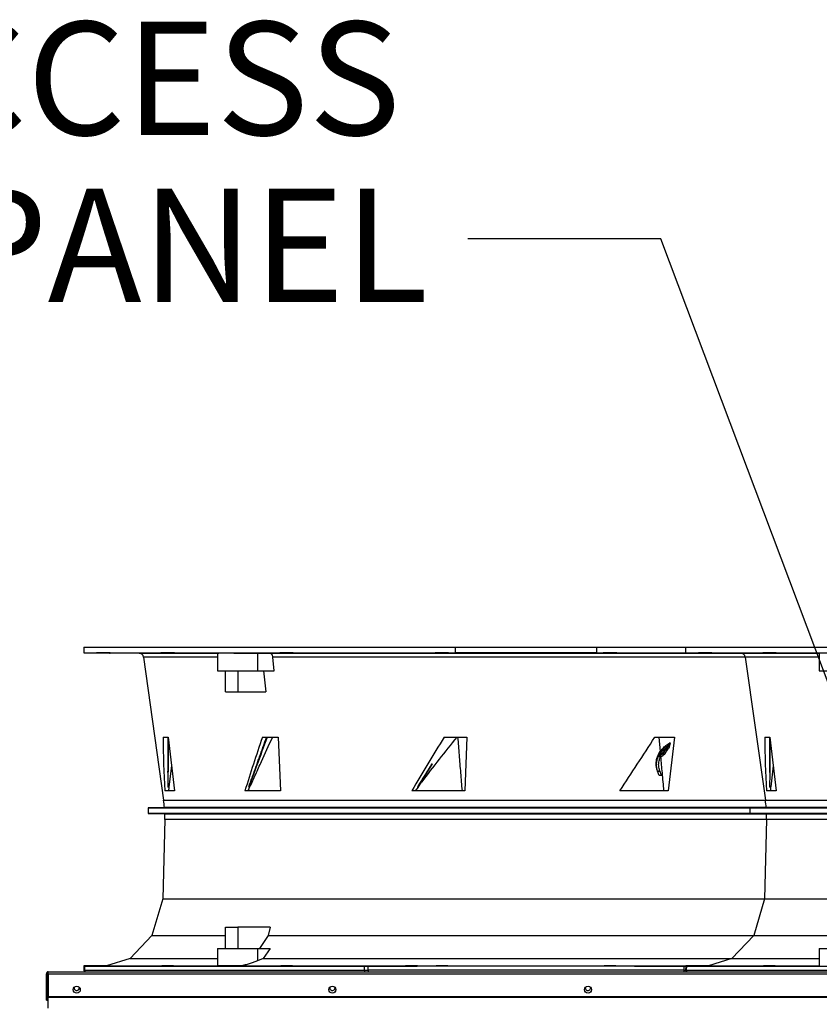
# Model space of a CAD drawing. Units: inches. Extents: x 3 to 540, y 3 to 405.
# Drawn here: x 47 to 75, y 199 to 233 of the extents above; entities that cross this region are included whole.
import ezdxf

# ---------------------------------------------------------------- set-up
doc = ezdxf.new("R2010")
doc.units = ezdxf.units.IN
doc.header["$LTSCALE"] = 48
doc.header["$MEASUREMENT"] = 0
doc.layers.add('FORMAT', color=7, linetype='Continuous')
doc.styles.add('SLDTEXTSTYLE0', font='TXT', dxfattribs={"width": 0.75})
doc.dimstyles.new('SLDDIMSTYLE0', dxfattribs={"dimtxt": 0.18, "dimasz": 3, "dimexe": 0, "dimexo": 0.0625, "dimgap": 0, "dimtad": 0, "dimtih": 1, "dimtoh": 1, "dimdec": 0, "dimrnd": 1e-09, "dimzin": 0, "dimdsep": 46, "dimtxsty": 'Standard', "dimblk1": 'DOT', "dimblk2": 'DOT', "dimsah": 1, "dimcen": 0.09, "dimadec": 0, "dimazin": 0, "dimtfac": 3, "dimtdec": 0, "dimtofl": 0, "dimtmove": 0, "dimatfit": 3, "dimldrblk": 'DOT', "dimfxl": 1, "dimfrac": 2, "dimtolj": 1, "dimtzin": 0, "dimarcsym": 0})

# ---------------------------------------------------------------- blocks, each defined once
blk = doc.blocks.new('SW_NOTE_14')
at = {"layer": 'FORMAT', "color": 0, "char_height": 3.984, "attachment_point": 3, "style": 'SLDTEXTSTYLE0'}
for s, insert in [('REMOVABLE ACCESS', (-2.363, 7.639)), ('PANEL', (-1.392, 1.766))]:
    blk.add_mtext(s, dxfattribs=dict(at, insert=insert))
blk = doc.blocks.new('_Dot')
at = {"color": 0, "linetype": 'ByBlock', "lineweight": -2}
blk.add_line((-0.5, 0), (-1, 0), dxfattribs=at)
at = {"color": 0, "linetype": 'ByBlock', "const_width": 0.5}
blk.add_lwpolyline([(-0.25, 0, 1), (0.25, 0, 1)], format="xyb", close=True, dxfattribs=at)

msp = doc.modelspace()

# ---------------------------------------------------------------- linework, layer by layer
at = {"color": 7, "linetype": 'Continuous', "lineweight": 25}
for p, q in [((48.9793779, 211.148139), (48.9793779, 210.9514763)), ((48.9793779, 211.148139), (62.04837, 211.148139)), ((48.9793779, 210.9514763), (62.04837, 210.9514763)), ((48.9793779, 210.9497584), (50.9240241, 210.9327877)), ((50.9240241, 210.9327877), (53.6818015, 210.9327877)), ((53.6818015, 210.9449483), (53.6818015, 210.3213674)), ((55.082897, 210.9380691), (55.5195348, 210.9327877)), ((55.082897, 210.9380691), (55.082897, 210.3213674)), ((55.5195348, 210.9327877), (72.0917668, 210.9327877)), ((62.04837, 210.9514763), (62.04837, 211.148139)), ((62.04837, 211.148139), (67.012748, 211.148139)), ((67.012748, 210.9514763), (62.04837, 210.9514763)), ((67.012748, 211.148139), (67.012748, 210.9514763)), ((67.012748, 211.148139), (70.1471206, 211.148139)), ((67.012748, 210.9514763), (70.1471206, 210.9514763)), ((70.1471206, 211.148139), (70.1471206, 210.9514763)), ((70.1471206, 211.148139), (83.2161127, 211.148139)), ((70.1471206, 210.9514763), (83.2161127, 210.9514763)), ((70.1471206, 210.9497584), (72.0917668, 210.9327877)), ((72.0917668, 210.9327877), (74.8495442, 210.9327877)), ((74.8495442, 210.9449483), (74.8495442, 210.3213674)), ((51.0785975, 210.7972304), (51.7856415, 205.7663514)), ((53.6818015, 210.7972304), (51.0785975, 210.7972304)), ((55.6793408, 210.3213674), (55.6310778, 210.7972304)), ((72.2463403, 210.7972304), (55.6310778, 210.7972304)), ((72.2463403, 210.7972304), (72.9533842, 205.7663514)), ((74.8495442, 210.7972304), (72.2463403, 210.7972304)), ((53.6818015, 210.3213674), (55.082897, 210.3213674)), ((53.9575933, 209.5733359), (53.9575933, 210.3213674)), ((54.3914205, 210.3213674), (54.3914205, 209.5733359)), ((55.082897, 210.3213674), (55.6793408, 210.3213674)), ((55.3012548, 210.3213674), (55.3769457, 209.5733359)), ((74.8495442, 210.3213674), (76.2506397, 210.3213674)), ((53.9575933, 209.5733359), (54.3914205, 209.5733359)), ((54.3914205, 209.5733359), (55.3769457, 209.5733359)), ((51.7654009, 207.9814714), (51.9425705, 207.9814714)), ((51.9425705, 207.9814714), (52.1664294, 206.0990398)), ((55.262847, 207.9814714), (55.8143084, 207.9814714)), ((55.6101114, 207.9767478), (55.612395, 207.9814714)), ((55.8143084, 207.9814714), (55.902231, 206.0990398)), ((61.6540298, 207.9814714), (62.4533944, 207.9814714)), ((62.4533944, 207.9814714), (62.3774658, 206.0990398)), ((69.0608476, 207.9814714), (69.7519654, 207.9814714)), ((69.2041086, 207.9814714), (69.249955, 207.4756331)), ((69.5885209, 207.7870796), (69.3332893, 207.4223727)), ((69.5991005, 207.7737449), (69.3468842, 207.4133478)), ((69.4818232, 207.7088784), (69.5885209, 207.7870796)), ((69.7519654, 207.9814714), (69.5362924, 206.0990398)), ((69.5991005, 207.7737449), (69.5688077, 207.6320313)), ((72.9331437, 207.9814714), (73.1103132, 207.9814714)), ((73.1103132, 207.9814714), (73.3341721, 206.0990398)), ((69.2219545, 207.4321316), (69.249955, 207.4756331)), ((69.2588672, 207.4255974), (69.2219545, 207.4321316)), ((69.1986736, 207.3246941), (69.1921649, 207.3110689)), ((69.2582177, 207.2795941), (69.1921649, 207.3110689)), ((69.2176062, 207.3606784), (69.1986736, 207.3246941)), ((69.1986736, 207.3246941), (69.2643236, 207.2923744)), ((69.2308178, 207.3570492), (69.217606, 207.3606785)), ((69.2331622, 207.3410313), (69.2207847, 207.3449323)), ((69.2365296, 207.3625314), (69.2259634, 207.3751333)), ((69.2365296, 207.3625314), (69.2308179, 207.3570491)), ((69.2365296, 207.3625314), (69.2729772, 207.4076018)), ((69.259447, 207.3613389), (69.2365296, 207.3625314)), ((69.2582177, 207.2795941), (69.2643236, 207.2923744)), ((69.2643236, 207.2923744), (69.2716206, 207.306758)), ((69.2729772, 207.4076018), (69.2783294, 207.4151292)), ((69.3468842, 207.4133478), (69.3907551, 207.3776814)), ((52.0624336, 206.9735413), (51.9722269, 206.2327035)), ((69.1582069, 206.8006888), (69.2376116, 206.8026767)), ((69.1582069, 206.8006888), (69.1685213, 206.7713506)), ((69.1638027, 206.7714858), (69.1685215, 206.7713508)), ((69.2479519, 206.7755136), (69.1685215, 206.7713507)), ((69.2479519, 206.7755136), (69.2376116, 206.8026767)), ((69.3030991, 206.6333644), (69.2479519, 206.7755136)), ((73.2301763, 206.9735413), (73.1399696, 206.2327035)), ((60.7513108, 206.2327035), (60.8610271, 206.4008541)), ((69.3030991, 206.6333644), (69.2215448, 206.6333625)), ((52.1664294, 206.0990398), (51.8283542, 206.0990398)), ((55.902231, 206.0990398), (54.6470046, 206.0990398)), ((54.7851123, 206.2281297), (54.7812752, 206.2337239)), ((62.3774658, 206.0990398), (60.5176261, 206.0990398)), ((60.7339019, 206.2290407), (60.6385077, 206.0990398)), ((60.7295861, 206.2281297), (60.71274, 206.2410485)), ((69.5362924, 206.0990398), (67.8331683, 206.0990398)), ((73.3341721, 206.0990398), (72.996097, 206.0990398)), ((51.7856415, 205.7663514), (72.9533842, 205.7663514)), ((72.9533842, 205.7663514), (98.4432192, 205.7663514)), ((51.8136919, 205.5086314), (51.2431574, 205.5036525)), ((51.2431574, 205.5036525), (51.2431574, 205.2971716)), ((51.2431574, 205.5036525), (72.4109001, 205.5036525)), ((72.9814346, 205.5086314), (51.8136919, 205.5086314)), ((72.9814346, 205.5086314), (72.4109001, 205.5036525)), ((72.4109001, 205.5036525), (72.4109001, 205.2971716)), ((72.4109001, 205.5036525), (98.9857033, 205.5036525)), ((98.4151688, 205.5086314), (72.9814346, 205.5086314)), ((51.2431574, 205.2971716), (51.8247661, 205.292096)), ((72.4109001, 205.2971716), (51.2431574, 205.2971716)), ((51.8247661, 205.0844837), (51.7550361, 202.295283)), ((51.8247661, 205.292096), (72.9925088, 205.292096)), ((72.9925088, 205.0844837), (51.8247661, 205.0844837)), ((72.4109001, 205.2971716), (72.9925088, 205.292096)), ((98.9857033, 205.2971716), (72.4109001, 205.2971716)), ((72.9925088, 205.0844837), (72.9227788, 202.295283)), ((72.9925088, 205.292096), (98.4040946, 205.292096)), ((98.4040946, 205.0844837), (72.9925088, 205.0844837)), ((51.7550361, 202.295283), (51.3759101, 201.0074018)), ((51.7550361, 202.295283), (72.9227788, 202.295283)), ((72.9227788, 202.295283), (72.5436529, 201.0074018)), ((72.9227788, 202.295283), (98.4738246, 202.295283)), ((53.9575933, 201.3056193), (54.3914205, 201.3056193)), ((53.9575933, 200.5575878), (53.9575933, 201.3056193)), ((55.5303729, 201.3056193), (54.3914205, 201.3056193)), ((54.3914205, 201.3056193), (54.3914205, 200.5575878)), ((55.5303729, 201.3056193), (55.4671645, 201.0074018)), ((51.3759101, 201.0074018), (50.6056168, 200.2027835)), ((51.3759101, 201.0074018), (53.9575933, 201.0074018)), ((55.4671645, 201.0074018), (55.1571245, 200.5575878)), ((55.4671645, 201.0074018), (72.5436529, 201.0074018)), ((72.5436529, 201.0074018), (71.7733596, 200.2027835)), ((72.5436529, 201.0074018), (75.1253361, 201.0074018)), ((53.6818015, 200.5576372), (53.6818015, 199.945148)), ((55.082897, 200.5575878), (55.082897, 200.1140886)), ((55.082897, 200.5575878), (55.5348768, 200.5575878)), ((55.5348768, 200.5575878), (55.2897913, 200.2027835)), ((74.8495442, 200.5576372), (74.8495442, 199.945148)), ((50.6056168, 200.2027835), (49.7799136, 199.9474089)), ((50.6056168, 200.2027835), (53.6818015, 200.2027835)), ((55.2897913, 200.2027835), (55.082897, 200.1140886)), ((55.2897913, 200.2027835), (71.7733596, 200.2027835)), ((71.7733596, 200.2027835), (70.9476564, 199.9474089)), ((71.7733596, 200.2027835), (74.8495442, 200.2027835)), ((48.9828908, 199.9320686), (48.9804267, 199.790902)), ((48.9828908, 199.9320686), (49.0068948, 199.9318639)), ((49.7799136, 199.9474089), (48.9830371, 199.9404547)), ((49.0068948, 199.9318639), (49.0044317, 199.790902)), ((49.0068948, 199.9318639), (58.8454597, 199.9318639)), ((49.7799136, 199.9474089), (53.6822491, 199.9474089)), ((54.5357749, 199.9474089), (70.9476564, 199.9474089)), ((58.8454597, 199.9318639), (58.8450319, 199.790902)), ((58.8454597, 199.9318639), (58.980828, 199.9320686)), ((58.980391, 199.790902), (58.980828, 199.9320686)), ((70.08029, 199.9320686), (70.1506857, 199.9319622)), ((70.08029, 199.9320686), (70.080727, 199.790902)), ((70.1506335, 199.9320686), (70.1481694, 199.790902)), ((70.1506335, 199.9320686), (70.1746375, 199.9318639)), ((70.9476564, 199.9474089), (70.1507799, 199.9404547)), ((70.1746375, 199.9318639), (70.1721744, 199.790902)), ((70.1746375, 199.9318639), (80.0132024, 199.9318639)), ((70.9476564, 199.9474089), (74.8499918, 199.9474089)), ((47.6983017, 199.6638162), (47.6623017, 199.6638162)), ((47.6623017, 198.7308162), (47.6623017, 199.6638162)), ((47.6983017, 198.7308162), (47.6983017, 199.6638162)), ((47.7293017, 199.6638162), (47.7293017, 199.7308162)), ((47.7293017, 199.7308162), (103.6173017, 199.7308162)), ((47.7293017, 199.6638162), (47.7293017, 198.8583189)), ((47.7293017, 199.6638162), (103.6843017, 199.6638162)), ((48.9804268, 199.790902), (49.0044318, 199.790902)), ((49.0044317, 199.790902), (58.8450319, 199.790902)), ((49.0394728, 199.7308162), (49.0598762, 199.7308162)), ((58.8450319, 199.790902), (58.980391, 199.790902)), ((58.865337, 199.7308162), (58.980391, 199.7308162)), ((70.080727, 199.790902), (58.980391, 199.790902)), ((58.980391, 199.790902), (58.980391, 199.7308162)), ((70.080727, 199.790902), (70.1481694, 199.790902)), ((70.080727, 199.7308162), (70.195781, 199.7308162)), ((70.1481695, 199.790902), (70.1721745, 199.790902)), ((70.1721744, 199.790902), (80.0127746, 199.790902)), ((70.2020549, 199.7344865), (70.195781, 199.7308162)), ((70.2072155, 199.7308162), (70.2276189, 199.7308162)), ((48.8213017, 199.1678165), (48.8175107, 199.1943858)), ((48.8243017, 199.1678702), (48.8216898, 199.1899937)), ((57.8168017, 199.1678702), (57.8141732, 199.1900627)), ((66.8093017, 199.1678702), (66.8066992, 199.1899542)), ((47.7293017, 198.8583189), (47.7293017, 198.8363986)), ((47.7293017, 198.8583189), (103.6843017, 198.8583189)), ((47.7293017, 198.4476773), (47.7293017, 198.8363986)), ((47.7293017, 198.8363986), (103.6843017, 198.8363986)), ((47.6623017, 198.7308162), (47.6983017, 198.7308162))]:
    msp.add_line(p, q, dxfattribs=at)
for centre in [(48.7293017, 199.1058159), (57.7218017, 199.1058159), (66.7143017, 199.1058159)]:
    msp.add_circle(centre, 0.125, dxfattribs=at)
for centre, radius, start, end in [((50.9226498, 210.7753134), 0.1574803, 8, 89.49999997), ((72.0903925, 210.7753134), 0.1574803, 8, 89.49999997), ((69.4093407, 207.6612263), 0.287959, 237.36128177, 241.73489977), ((47.6725202, 205.1882899), 4.1535433, 4.42332343, 8), ((68.8402629, 205.1882899), 4.1535433, 4.42332343, 8), ((47.6725202, 205.1882899), 4.1535433, 358.56790382, 1.43209618), ((68.8402629, 205.1882899), 4.1535433, 358.56790382, 1.43209618), ((47.7293017, 199.6638162), 0.067, 90, 180), ((47.7293017, 199.6638162), 0.031, 90, 180), ((48.7293017, 199.1678702), 0.095, 166.53342194, 0), ((48.7263017, 199.1678165), 0.095, 271.92936838, 0), ((57.7218017, 199.1678702), 0.095, 166.49049828, 0), ((66.7143017, 199.1678702), 0.095, 166.557984, 0)]:
    msp.add_arc(centre, radius, start, end, dxfattribs=at)
for centre, major_axis, ratio, start_param, end_param in [((65.1341389, 212.5322531), (4.219079, 21.4454843), 0.5915410841, 1.8990246319, 1.9892161974), ((66.3179435, 210.1505757), (10.2154345, 20.0737437), 0.4139429029, 1.884348699, 1.9772196136), ((66.2130262, 199.323085), (9.0191014, 18.6407697), 0.3961877129, 1.2864905046, 1.3951328801), ((64.2030007, 194.2141731), (9.9727329, 20.375695), 0.4055652657, 1.0422757737, 1.1398306498), ((67.388063, 212.5322531), (13.2609219, 21.4958742), 0.1520395091, 4.5033452313, 4.5935367968), ((86.3018816, 212.5322531), (4.219079, 21.4454843), 0.5915410841, 1.8990246319, 1.9892161974), ((64.4314754, 206.9637075), (4.0009379, 19.7765168), 0.6057292416, 1.7291499691, 1.7361429023), ((64.2286091, 204.9761267), (9.802724, 19.0362318), 0.4227602353, 1.720695872, 1.7274823333), ((85.5992182, 206.9637075), (4.0009379, 19.7765168), 0.6057292416, 1.7291499691, 1.7361429023)]:
    msp.add_ellipse(centre, major_axis=major_axis, ratio=ratio, start_param=start_param, end_param=end_param, dxfattribs=at)
for points, knots in [([(49.6931134, 210.9464913), (49.7191605, 210.9462584), (49.7712547, 210.9457925), (49.8364702, 210.9451463), (49.8825091, 210.9446341), (49.9038856, 210.9443135), (49.8982685, 210.9442229), (49.866278, 210.9443727), (49.8115036, 210.9447455), (49.7402049, 210.9452967), (49.6784299, 210.9458122), (49.6173787, 210.946343), (49.5574997, 210.9468851), (49.492153, 210.9475209), (49.4461493, 210.9480221), (49.4247632, 210.9483333), (49.4303831, 210.9484211), (49.4623717, 210.948276), (49.517151, 210.9479135), (49.5884323, 210.9473733), (49.6502574, 210.9468641), (49.6848575, 210.9465631), (49.6931134, 210.9464913)], [0, 0, 0, 0, 0.0536889851, 0.1073779928, 0.161066284, 0.2147527125, 0.2684371643, 0.3221204206, 0.3758038119, 0.4294886064, 0.4831754287, 0.5000001251, 0.5536890494, 0.6073779993, 0.6610661729, 0.7147525078, 0.7684369781, 0.8221203476, 0.8758038404, 0.9294886293, 0.9831753441, 1, 1, 1, 1]), ([(52.0438952, 210.9464913), (52.0657287, 210.9462584), (52.1093956, 210.9457925), (52.1508816, 210.9451463), (52.1681312, 210.9446341), (52.1580064, 210.9443135), (52.1219691, 210.9442229), (52.0640033, 210.9443727), (51.990647, 210.9447455), (51.9102365, 210.9452967), (51.8495691, 210.9458122), (51.7947923, 210.946343), (51.746309, 210.9468851), (51.7041191, 210.9475209), (51.6870582, 210.9480221), (51.6971319, 210.9483333), (51.7331844, 210.9484211), (51.79114, 210.948276), (51.8645225, 210.9479135), (51.9448393, 210.9473733), (52.0057757, 210.9468641), (52.0365518, 210.9465631), (52.0438952, 210.9464913)], [0, 0, 0, 0, 0.0536889851, 0.1073779928, 0.161066284, 0.2147527125, 0.2684371643, 0.3221204206, 0.3758038119, 0.4294886064, 0.4831754287, 0.5000001251, 0.5536890494, 0.6073779993, 0.6610661728, 0.7147525078, 0.7684369781, 0.8221203476, 0.8758038404, 0.9294886293, 0.9831753441, 1, 1, 1, 1]), ([(53.684754, 210.942918), (53.6841172, 210.9430451), (53.6820575, 210.9434561), (53.7032764, 210.9439942), (53.7476015, 210.9445105), (53.8144266, 210.9448392), (53.9010014, 210.9449753), (54.0045626, 210.9449204), (54.1226985, 210.9446689), (54.2515684, 210.9442342), (54.3878805, 210.9436197), (54.5275528, 210.9428471), (54.6666615, 210.9419295), (54.8014296, 210.9408955), (54.9275185, 210.9397674), (55.0203327, 210.9388094), (55.0686603, 210.9382376), (55.082897, 210.9380691)], [0, 0, 0, 0, 0.032277586, 0.10440412, 0.1765281767, 0.2486522259, 0.3207741499, 0.3928960732, 0.4650170291, 0.5371379913, 0.6092594976, 0.681381015, 0.7535043903, 0.8256277771, 0.8977536411, 0.9698795123, 1, 1, 1, 1]), ([(55.6310778, 210.7972304), (55.6280623, 210.8144927), (55.6220317, 210.8490161), (55.5979743, 210.8918751), (55.5659285, 210.9217217), (55.5379339, 210.9319639), (55.5223773, 210.9326604), (55.5195348, 210.9327877)], [0, 0, 0, 0, 0.2363326842, 0.4726487938, 0.7094087475, 0.9469026908, 1, 1, 1, 1]), ([(56.2956584, 210.9464913), (56.3099542, 210.9462584), (56.3385459, 210.9457925), (56.3499867, 210.9451463), (56.3358209, 210.9446341), (56.2957363, 210.9443135), (56.2347651, 210.9442229), (56.1596487, 210.9443727), (56.0788783, 210.9447455), (56.0015978, 210.9452967), (55.951274, 210.9458122), (55.911111, 210.946343), (55.8814046, 210.9468851), (55.8687944, 210.9475209), (55.8832737, 210.9480221), (55.9232734, 210.9483333), (55.98427, 210.9484211), (56.0593694, 210.948276), (56.1401832, 210.9479135), (56.217308, 210.9473733), (56.2680788, 210.9468641), (56.2903454, 210.9465631), (56.2956584, 210.9464913)], [0, 0, 0, 0, 0.0536889851, 0.1073779928, 0.161066284, 0.2147527125, 0.2684371643, 0.3221204206, 0.3758038119, 0.4294886064, 0.4831754287, 0.5000001251, 0.5536890494, 0.6073779993, 0.6610661728, 0.7147525078, 0.7684369781, 0.8221203476, 0.8758038404, 0.9294886293, 0.9831753441, 1, 1, 1, 1]), ([(61.8011105, 210.9464913), (61.8056924, 210.9462584), (61.8148561, 210.9457925), (61.7945097, 210.9451463), (61.7510851, 210.9446341), (61.6871433, 210.9443135), (61.6105205, 210.9442229), (61.5296893, 210.9443727), (61.4538013, 210.9447455), (61.3914161, 210.9452967), (61.3590973, 210.9458122), (61.3396624, 210.946343), (61.3332555, 210.9468851), (61.3521449, 210.9475209), (61.39596, 210.9480221), (61.4597962, 210.9483333), (61.5364506, 210.9484211), (61.6172606, 210.948276), (61.6932026, 210.9479135), (61.7553938, 210.9473733), (61.7882696, 210.9468641), (61.7986368, 210.9465631), (61.8011105, 210.9464913)], [0, 0, 0, 0, 0.0536889851, 0.1073779928, 0.161066284, 0.2147527125, 0.2684371643, 0.3221204206, 0.3758038119, 0.4294886064, 0.4831754287, 0.5000001251, 0.5536890494, 0.6073779993, 0.6610661729, 0.7147525078, 0.7684369781, 0.8221203476, 0.8758038404, 0.9294886293, 0.9831753441, 1, 1, 1, 1]), ([(67.7220964, 210.9464913), (67.7162667, 210.9462584), (67.7046073, 210.9457925), (67.6555715, 210.9451463), (67.5894991, 210.9446341), (67.5114345, 210.9443135), (67.4308253, 210.9442229), (67.3565851, 210.9443727), (67.2971329, 210.9447455), (67.2591405, 210.9452967), (67.2497469, 210.9458122), (67.253999, 210.946343), (67.2718669, 210.9468851), (67.3193801, 210.9475209), (67.3858606, 210.9480221), (67.4638148, 210.9483333), (67.5444571, 210.9484211), (67.6186751, 210.948276), (67.6781838, 210.9479135), (67.7159733, 210.9473733), (67.7259491, 210.9468641), (67.7228386, 210.9465631), (67.7220964, 210.9464913)], [0, 0, 0, 0, 0.0536889851, 0.1073779928, 0.161066284, 0.2147527125, 0.2684371643, 0.3221204206, 0.3758038119, 0.4294886064, 0.4831754287, 0.5000001251, 0.5536890494, 0.6073779993, 0.6610661729, 0.7147525078, 0.7684369781, 0.8221203476, 0.8758038404, 0.9294886293, 0.9831753441, 1, 1, 1, 1]), ([(70.8608562, 210.9464913), (70.8869033, 210.9462584), (70.9389975, 210.9457925), (71.0042129, 210.9451463), (71.0502518, 210.9446341), (71.0716283, 210.9443135), (71.0660112, 210.9442229), (71.0340207, 210.9443727), (70.9792463, 210.9447455), (70.9079476, 210.9452967), (70.8461727, 210.9458122), (70.7851214, 210.946343), (70.7252424, 210.9468851), (70.6598957, 210.9475209), (70.613892, 210.9480221), (70.592506, 210.9483333), (70.5981258, 210.9484211), (70.6301144, 210.948276), (70.6848937, 210.9479135), (70.756175, 210.9473733), (70.8180001, 210.9468641), (70.8526003, 210.9465631), (70.8608562, 210.9464913)], [0, 0, 0, 0, 0.0536889851, 0.1073779928, 0.161066284, 0.2147527125, 0.2684371643, 0.3221204206, 0.3758038119, 0.4294886064, 0.4831754287, 0.5000001251, 0.5536890494, 0.6073779993, 0.6610661729, 0.7147525078, 0.7684369781, 0.8221203476, 0.8758038404, 0.9294886293, 0.9831753441, 1, 1, 1, 1]), ([(73.211638, 210.9464913), (73.2334714, 210.9462584), (73.2771383, 210.9457925), (73.3186243, 210.9451463), (73.3358739, 210.9446341), (73.3257492, 210.9443135), (73.2897119, 210.9442229), (73.231746, 210.9443727), (73.1583897, 210.9447455), (73.0779792, 210.9452967), (73.0173118, 210.9458122), (72.962535, 210.946343), (72.9140518, 210.9468851), (72.8718618, 210.9475209), (72.8548009, 210.9480221), (72.8648746, 210.9483333), (72.9009272, 210.9484211), (72.9588827, 210.948276), (73.0322652, 210.9479135), (73.112582, 210.9473733), (73.1735185, 210.9468641), (73.2042945, 210.9465631), (73.211638, 210.9464913)], [0, 0, 0, 0, 0.0536889851, 0.1073779928, 0.161066284, 0.2147527125, 0.2684371643, 0.3221204206, 0.3758038119, 0.4294886064, 0.4831754287, 0.5000001251, 0.5536890494, 0.6073779993, 0.6610661728, 0.7147525078, 0.7684369781, 0.8221203476, 0.8758038404, 0.9294886293, 0.9831753441, 1, 1, 1, 1]), ([(51.9465166, 207.9482881), (51.9448101, 207.6315786), (51.9417159, 207.0573202), (51.9369062, 206.4848683), (51.934749, 206.2281297)], [0, 0, 0, 0, 0.5515105457, 1, 1, 1, 1]), ([(51.9388707, 206.7423629), (51.9390369, 206.7653503), (51.9396351, 206.8480774), (51.940329, 206.9905147), (51.9409945, 207.1398273), (51.9415213, 207.2891274), (51.9419408, 207.438418), (51.942265, 207.6185012), (51.9424295, 207.7995208), (51.942396, 207.9208212), (51.9423792, 207.9814714)], [0, 0, 0, 0, 0.0556328743, 0.2002115432, 0.344790211, 0.4170795396, 0.5616582063, 0.7062368724, 0.8531183887, 1, 1, 1, 1]), ([(54.7812752, 206.2337239), (54.7861568, 206.2472915), (54.8105649, 206.3151295), (54.8446987, 206.4101009), (54.8836656, 206.5186374), (54.9226024, 206.6271724), (54.9614952, 206.7357052), (55.010057, 206.8713684), (55.0585649, 207.0070289), (55.1166904, 207.1698171), (55.174734, 207.332601), (55.2230365, 207.4682507), (55.2616386, 207.5767683), (55.300083, 207.6849142), (55.3384223, 207.7928727), (55.3766603, 207.9006441), (55.3957636, 207.954529), (55.4053152, 207.9814714)], [0, 0, 0, 0, 0.0232853851, 0.116426929, 0.1629976995, 0.20956847, 0.3027100137, 0.3492807841, 0.4424223276, 0.5355638709, 0.628705414, 0.7218469571, 0.7684177275, 0.8149884978, 0.9074942376, 0.9537471175, 1, 1, 1, 1]), ([(55.4225447, 207.9814714), (55.3043562, 207.6536915), (55.0933017, 207.0683604), (54.8792827, 206.4848706), (54.7851123, 206.2281297)], [0, 0, 0, 0, 0.5599907057, 1, 1, 1, 1]), ([(54.8202994, 206.2327035), (54.8880335, 206.3816946), (55.0235019, 206.6796774), (55.2871255, 207.2585754), (55.4829771, 207.6940594), (55.6101114, 207.9767478)], [0, 0, 0, 0, 0.2597323669, 0.5194654843, 1, 1, 1, 1]), ([(62.1280945, 207.9814714), (62.1449604, 207.7740774), (62.1789072, 207.3566451), (62.2299952, 206.7291678), (62.2642378, 206.3090825), (62.2813591, 206.0990398)], [0, 0, 0, 0, 0.3305238483, 0.66526189999, 1, 1, 1, 1]), ([(69.5991005, 207.7737449), (69.5995217, 207.7761245), (69.6001395, 207.7796157), (69.5998593, 207.7841205), (69.5991361, 207.7866893), (69.5979993, 207.7884172), (69.5966936, 207.7893617), (69.5950114, 207.7897743), (69.592563, 207.78947), (69.5903372, 207.7883576), (69.5889017, 207.7873475), (69.5885209, 207.7870796)], [0, 0, 0, 0, 0.2751190286, 0.40364895801, 0.50905755818, 0.57409820794, 0.63962387463, 0.69722333572, 0.7849370093, 0.94295376845, 1, 1, 1, 1]), ([(73.1142594, 207.9482881), (73.1125529, 207.6315786), (73.1094586, 207.0573202), (73.1046489, 206.4848683), (73.1024918, 206.2281297)], [0, 0, 0, 0, 0.5515105457, 1, 1, 1, 1]), ([(73.1066134, 206.7423629), (73.1067796, 206.7653503), (73.1073778, 206.8480774), (73.1080718, 206.9905147), (73.1087372, 207.1398273), (73.109264, 207.2891274), (73.1096835, 207.438418), (73.1100078, 207.6185012), (73.1101722, 207.7995208), (73.1101387, 207.9208212), (73.1101219, 207.9814714)], [0, 0, 0, 0, 0.0556328743, 0.2002115432, 0.344790211, 0.4170795396, 0.5616582063, 0.7062368724, 0.8531183887, 1, 1, 1, 1]), ([(69.1638027, 206.7714858), (69.1512576, 206.8059489), (69.1258049, 206.8758711), (69.109011, 206.986835), (69.1083167, 207.0997343), (69.1259342, 207.2133192), (69.1616928, 207.3273055), (69.2016518, 207.3968148), (69.2219545, 207.4321316)], [0, 0, 0, 0, 0.1591948277, 0.3229908172, 0.482168008, 0.6457949233, 0.8200327625, 1, 1, 1, 1]), ([(69.249955, 207.4756331), (69.2827819, 207.5121971), (69.3484415, 207.5853315), (69.4154312, 207.6569985), (69.448929, 207.6928352)], [0, 0, 0, 0, 0.4999554442, 1, 1, 1, 1]), ([(69.2540329, 207.4187394), (69.2545384, 207.4194637), (69.2555915, 207.420973), (69.2572026, 207.4232592), (69.2583123, 207.424818), (69.2588672, 207.4255974)], [0, 0, 0, 0, 0.3157272198, 0.6578603729, 1, 1, 1, 1]), ([(69.2783294, 207.4151292), (69.2755179, 207.4164941), (69.2698947, 207.4192238), (69.2625431, 207.4234728), (69.2588672, 207.4255973)], [0, 0, 0, 0, 0.500000003, 1, 1, 1, 1]), ([(69.448929, 207.6928352), (69.43577, 207.6742251), (69.3976458, 207.6203079), (69.3342892, 207.5312466), (69.284008, 207.4608139), (69.2588673, 207.4255973)], [0, 0, 0, 0, 0.2085753262, 0.6042853242, 1, 1, 1, 1]), ([(69.3332893, 207.4223727), (69.3280246, 207.4154352), (69.3174894, 207.4015522), (69.2986425, 207.3839289), (69.278847, 207.3696145), (69.2659108, 207.3640962), (69.259447, 207.3613389)], [0, 0, 0, 0, 0.249870317, 0.5000243762, 0.750181839, 1, 1, 1, 1]), ([(69.2783294, 207.4151292), (69.3117413, 207.4630729), (69.3623504, 207.5356936), (69.4247442, 207.6261127), (69.4574509, 207.6735279), (69.4748375, 207.6987463), (69.480072, 207.7063385), (69.4818232, 207.7088784)], [0, 0, 0, 0, 0.4903661701, 0.7427608781, 0.922557091, 0.9740916244, 1, 1, 1, 1]), ([(69.3332893, 207.4223727), (69.3341296, 207.421946), (69.3354222, 207.4212895), (69.3377508, 207.4198697), (69.3396878, 207.4186201), (69.3416834, 207.4172591), (69.3442151, 207.4154523), (69.3458327, 207.4141769), (69.3468842, 207.4133478)], [0, 0, 0, 0, 0.239456674, 0.3683605508, 0.5000000002, 0.6316394495, 0.7605433263, 1, 1, 1, 1]), ([(69.5688077, 207.6320313), (69.5391417, 207.589632), (69.4798097, 207.5048334), (69.42044, 207.4200654), (69.3907551, 207.3776814)], [0, 0, 0, 0, 0.4999999657, 1, 1, 1, 1]), ([(69.448929, 207.6928352), (69.452609, 207.6938203), (69.4603111, 207.695882), (69.4712817, 207.7015915), (69.4782925, 207.7064378), (69.4818232, 207.7088784)], [0, 0, 0, 0, 0.3123212975, 0.6536877804, 1, 1, 1, 1]), ([(69.1582069, 206.8006888), (69.1442368, 206.8575693), (69.1216689, 206.949456), (69.1266177, 207.0836035), (69.1464505, 207.1985232), (69.1764599, 207.2724042), (69.1921649, 207.3110689)], [0, 0, 0, 0, 0.3396728845, 0.54871906417, 0.76382823521, 1, 1, 1, 1]), ([(69.2376116, 206.8026767), (69.2285813, 206.8299761), (69.2103056, 206.8852254), (69.198596, 206.9731205), (69.1991781, 207.0628964), (69.2140155, 207.1672038), (69.2417128, 207.237628), (69.2582177, 207.2795941)], [0, 0, 0, 0, 0.179911987, 0.3641122588, 0.5440305592, 0.7282856853, 1, 1, 1, 1]), ([(69.2207848, 207.3449324), (69.2197047, 207.3459675), (69.2175712, 207.3480124), (69.2160743, 207.3522855), (69.2158703, 207.3567424), (69.217033, 207.3593787), (69.2176062, 207.3606784)], [0, 0, 0, 0, 0.2655778668, 0.5246435829, 0.7656432266, 1, 1, 1, 1]), ([(69.2176063, 207.3606783), (69.2189784, 207.3631001), (69.2217227, 207.3679439), (69.2245496, 207.3727368), (69.2259632, 207.3751335)], [0, 0, 0, 0, 0.4999602185, 1, 1, 1, 1]), ([(69.2207847, 207.3449323), (69.2259423, 207.3409928), (69.2362575, 207.3331139), (69.253192, 207.3203729), (69.2650152, 207.311638), (69.2716207, 207.3067579)], [0, 0, 0, 0, 0.3061847442, 0.6123695079, 1, 1, 1, 1]), ([(69.2259632, 207.3751335), (69.2289175, 207.380029), (69.2348652, 207.3898846), (69.2442239, 207.4044282), (69.2507625, 207.4139679), (69.2540329, 207.4187394)], [0, 0, 0, 0, 0.3303476906, 0.665057817, 1, 1, 1, 1]), ([(69.2308179, 207.3570491), (69.2302598, 207.3557225), (69.2294014, 207.3536822), (69.2291233, 207.350631), (69.2292578, 207.3482673), (69.2297915, 207.3460157), (69.2309019, 207.3433504), (69.232271, 207.3419457), (69.2331622, 207.3410313)], [0, 0, 0, 0, 0.2388648668, 0.3673899397, 0.4987338982, 0.6302621066, 0.7593180088, 1, 1, 1, 1]), ([(69.2308179, 207.3570491), (69.2352179, 207.3568281), (69.2440261, 207.3563858), (69.2543035, 207.3596868), (69.259447, 207.3613389)], [0, 0, 0, 0, 0.4995353965, 1, 1, 1, 1]), ([(69.259447, 207.3613388), (69.259255, 207.3600584), (69.2589596, 207.3580885), (69.2593785, 207.3550881), (69.2600017, 207.3527506), (69.2609392, 207.3505132), (69.2624492, 207.3478599), (69.2638992, 207.3464454), (69.2648417, 207.3455259)], [0, 0, 0, 0, 0.2394459842, 0.3683540237, 0.5000007291, 0.63164733, 0.7605550668, 1, 1, 1, 1]), ([(69.2662108, 207.2960944), (69.2834326, 207.1058376), (69.3195509, 206.706822), (69.3555895, 206.3078013), (69.3744444, 206.0990398)], [0, 0, 0, 0, 0.4768155353, 1, 1, 1, 1]), ([(69.2707867, 207.3063815), (69.2786872, 207.3052927), (69.2904953, 207.3036655), (69.3073006, 207.3088832), (69.3180356, 207.313433), (69.3242441, 207.3167811), (69.3273656, 207.3184645)], [0, 0, 0, 0, 0.4711048393, 0.7041141903, 0.8512336555, 1, 1, 1, 1]), ([(69.3907551, 207.3776814), (69.3825456, 207.3671927), (69.3661264, 207.3462152), (69.3429984, 207.327695), (69.330193, 207.3201339), (69.3273656, 207.3184645)], [0, 0, 0, 0, 0.4379510419, 0.8759020844, 1, 1, 1, 1]), ([(61.2279694, 207.0485198), (61.2189395, 207.0344247), (61.1737896, 206.9639496), (61.065168, 206.7941915), (60.9340686, 206.5888111), (60.8075117, 206.3901172), (60.7443306, 206.2907381), (60.71274, 206.2410485)], [0, 0, 0, 0, 0.0524041942, 0.2620210041, 0.6310097678, 0.8155047979, 1, 1, 1, 1]), ([(61.2279694, 207.0485198), (61.1351286, 206.8952619), (60.9693404, 206.6215855), (60.8028447, 206.3483529), (60.7295861, 206.2281297)], [0, 0, 0, 0, 0.55999662826, 1, 1, 1, 1]), ([(60.8610271, 206.4008541), (60.8786133, 206.4327511), (60.9313722, 206.5284427), (61.0526882, 206.7445703), (61.158632, 206.928284), (61.2279694, 207.0485198)], [0, 0, 0, 0, 0.1473117468, 0.441938331, 1, 1, 1, 1]), ([(69.2215448, 206.6333625), (69.2127625, 206.6543099), (69.1987255, 206.6877909), (69.1794897, 206.733839), (69.1690316, 206.7589368), (69.1638025, 206.7714857)], [0, 0, 0, 0, 0.4552347658, 0.727617212, 1, 1, 1, 1]), ([(69.2215448, 206.6333625), (69.2135693, 206.6538916), (69.2006643, 206.687109), (69.1830279, 206.7331271), (69.1733569, 206.7586095), (69.1685214, 206.7713507)], [0, 0, 0, 0, 0.4471992683, 0.7235983896, 1, 1, 1, 1]), ([(51.9722269, 206.2327035), (51.9652301, 206.2318545), (51.9527347, 206.2303383), (51.9402451, 206.2288046), (51.934749, 206.2281297)], [0, 0, 0, 0, 0.5599449485, 1, 1, 1, 1]), ([(54.7851123, 206.2281297), (54.7916829, 206.2289882), (54.8034149, 206.2305212), (54.8151407, 206.2320367), (54.8202994, 206.2327035)], [0, 0, 0, 0, 0.5600549937, 1, 1, 1, 1]), ([(60.7295861, 206.2281297), (60.7336461, 206.2289882), (60.7408955, 206.2305212), (60.7481286, 206.2320367), (60.7513108, 206.2327035)], [0, 0, 0, 0, 0.5600549937, 1, 1, 1, 1]), ([(73.1399696, 206.2327035), (73.1329729, 206.2318545), (73.1204774, 206.2303383), (73.1079879, 206.2288046), (73.1024918, 206.2281297)], [0, 0, 0, 0, 0.5599449485, 1, 1, 1, 1]), ([(53.6824669, 200.5575878), (53.6822465, 200.5575878), (53.6771102, 200.5575878), (53.6958739, 200.5575878), (53.7407233, 200.5575878), (53.8179738, 200.5575878), (53.9202295, 200.5575878), (54.0448518, 200.5575878), (54.1868318, 200.5575878), (54.3409299, 200.5575878), (54.5012939, 200.5575878), (54.662044, 200.5575878), (54.8166107, 200.5575878), (54.9611502, 200.5575878), (55.0423147, 200.5575878), (55.082897, 200.5575878)], [0, 0, 0, 0, 0.00372118426, 0.08674441891, 0.16976765355, 0.2527908882, 0.33581412284, 0.41883735749, 0.50186059213, 0.58488382678, 0.66790706142, 0.75093029607, 0.83395353071, 0.91697676536, 1, 1, 1, 1]), ([(74.8502096, 200.5575878), (74.8499893, 200.5575878), (74.8448529, 200.5575878), (74.8636166, 200.5575878), (74.908466, 200.5575878), (74.9857165, 200.5575878), (75.0879722, 200.5575878), (75.2125945, 200.5575878), (75.3545745, 200.5575878), (75.5086727, 200.5575878), (75.6690366, 200.5575878), (75.8297868, 200.5575878), (75.9843534, 200.5575878), (76.128893, 200.5575878), (76.2100574, 200.5575878), (76.2506397, 200.5575878)], [0, 0, 0, 0, 0.0037211843, 0.0867444189, 0.1697676536, 0.2527908882, 0.3358141228, 0.4188373575, 0.5018605921, 0.5848838268, 0.6679070614, 0.7509302961, 0.8339535307, 0.9169767654, 1, 1, 1, 1]), ([(48.9830371, 199.9404547), (48.9830306, 199.9400784), (48.9830175, 199.9393288), (48.9829329, 199.9344824), (48.9828908, 199.9320686)], [0, 0, 0, 0, 0.5019576667, 1, 1, 1, 1]), ([(49.4803602, 199.9397042), (49.4538002, 199.9394972), (49.40068, 199.9390833), (49.3387654, 199.9386958), (49.3026075, 199.9385615), (49.298134, 199.93871), (49.3259509, 199.9391175), (49.3816557, 199.939721), (49.4567633, 199.9404366), (49.511118, 199.9408931), (49.538156, 199.9411202)], [0, 0, 0, 0, 0.1252712314, 0.2505431745, 0.3758098162, 0.5010770182, 0.626346515, 0.7516202262, 0.8764471374, 1, 1, 1, 1]), ([(49.4838098, 199.9421384), (49.4731244, 199.9420906), (49.4517534, 199.9419949), (49.4597184, 199.9422032), (49.4970903, 199.942644), (49.5605694, 199.9432749), (49.6396474, 199.9439938), (49.7215402, 199.9446857), (49.7965557, 199.9452709), (49.8284448, 199.9454717), (49.8444335, 199.9455724)], [0, 0, 0, 0, 0.1255090418, 0.2510224724, 0.3765353041, 0.5020511758, 0.6273796377, 0.751600685, 0.8754567323, 1, 1, 1, 1]), ([(49.538156, 199.9411202), (49.564605, 199.9413289), (49.6174054, 199.9417457), (49.6789704, 199.9421409), (49.7151313, 199.9422804), (49.7200778, 199.9421332), (49.6931273, 199.941724), (49.638193, 199.9411165), (49.5629229, 199.9403931), (49.5078835, 199.9399339), (49.4803602, 199.9397042)], [0, 0, 0, 0, 0.1249869672, 0.2495128182, 0.3741280237, 0.498742417, 0.6232701507, 0.7482877078, 0.8741276744, 1, 1, 1, 1]), ([(49.8444335, 199.9455724), (49.8550473, 199.9456212), (49.8762655, 199.9457188), (49.8686603, 199.945509), (49.8321708, 199.9450664), (49.7697504, 199.9444351), (49.6909894, 199.9437146), (49.6083538, 199.9430203), (49.5322579, 199.9424362), (49.4999589, 199.9422376), (49.4838098, 199.9421384)], [0, 0, 0, 0, 0.1247343557, 0.2493579645, 0.3735720182, 0.4979901106, 0.6233615685, 0.7489096655, 0.8744583559, 1, 1, 1, 1]), ([(51.7998838, 199.9421384), (51.7803505, 199.9420906), (51.7412833, 199.9419949), (51.7165025, 199.9422032), (51.7227058, 199.942644), (51.7606694, 199.9432749), (51.82398, 199.9439938), (51.902276, 199.9446857), (51.9855308, 199.9452709), (52.0317859, 199.9454717), (52.0549773, 199.9455724)], [0, 0, 0, 0, 0.1255090418, 0.2510224724, 0.3765353041, 0.5020511758, 0.6273796377, 0.751600685, 0.8754567323, 1, 1, 1, 1]), ([(52.0549773, 199.9455724), (52.0743785, 199.9456212), (52.1131637, 199.9457188), (52.1380021, 199.945509), (52.132439, 199.9450664), (52.0955702, 199.9444351), (52.0329474, 199.9437146), (51.9542914, 199.9430203), (51.8700687, 199.9424362), (51.8232783, 199.9422376), (51.7998838, 199.9421384)], [0, 0, 0, 0, 0.1247343557, 0.2493579645, 0.3735720182, 0.4979901106, 0.6233615685, 0.7489096655, 0.8744583559, 1, 1, 1, 1]), ([(54.5357749, 199.9474089), (54.4793162, 199.9470838), (54.3663993, 199.9464335), (54.2026533, 199.9457549), (54.0517303, 199.9453275), (53.9199072, 199.9451856), (53.8123847, 199.9453272), (53.7348496, 199.9457562), (53.6886329, 199.9463928), (53.6855398, 199.9469884), (53.6841282, 199.9472603)], [0, 0, 0, 0, 0.1275616, 0.2551221868, 0.3826813765, 0.5102389995, 0.6377966232, 0.765355813, 0.8929164003, 1, 1, 1, 1]), ([(55.082897, 200.1140886), (55.0443028, 200.0984121), (54.9673881, 200.0671703), (54.8313358, 200.0228504), (54.6868049, 199.9819311), (54.585846, 199.9588541), (54.5357749, 199.9474089)], [0, 0, 0, 0, 0.2540167824, 0.5062317081, 0.7551127596, 1, 1, 1, 1]), ([(56.0540877, 199.9421384), (56.0286803, 199.9420906), (55.9778646, 199.9419949), (55.9241104, 199.9422032), (55.8982009, 199.942644), (55.9048693, 199.9432749), (55.942774, 199.9439938), (56.0055534, 199.9446857), (56.0843728, 199.9452709), (56.1379518, 199.9454717), (56.1648154, 199.9455724)], [0, 0, 0, 0, 0.1255090418, 0.2510224724, 0.3765353041, 0.5020511758, 0.6273796377, 0.751600685, 0.8754567323, 1, 1, 1, 1]), ([(56.1648154, 199.9455724), (56.1900503, 199.9456212), (56.2404977, 199.9457188), (56.2939983, 199.945509), (56.3202085, 199.9450664), (56.3145044, 199.9444351), (56.2775534, 199.9437146), (56.2148517, 199.9430203), (56.1353243, 199.9424362), (56.0811661, 199.9422376), (56.0540877, 199.9421384)], [0, 0, 0, 0, 0.1247343557, 0.2493579645, 0.3735720182, 0.4979901106, 0.6233615685, 0.7489096655, 0.8744583559, 1, 1, 1, 1]), ([(58.980828, 199.9320686), (59.9021601, 199.9344292), (61.7520673, 199.9391689), (64.530559, 199.9411001), (67.3090507, 199.9391689), (69.1589579, 199.9344292), (70.08029, 199.9320686)], [0, 0, 0, 0, 0.2490211666, 0.5, 0.7509788334, 1, 1, 1, 1]), ([(60.6693156, 199.9397042), (60.6500834, 199.9394972), (60.6116188, 199.9390833), (60.5309655, 199.9386958), (60.4482127, 199.9385615), (60.3737919, 199.93871), (60.3195453, 199.9391175), (60.2942521, 199.939721), (60.2994285, 199.9404366), (60.3279054, 199.9408931), (60.3420708, 199.9411202)], [0, 0, 0, 0, 0.1252712314, 0.2505431745, 0.3758098162, 0.5010770182, 0.626346515, 0.7516202262, 0.8764471374, 1, 1, 1, 1]), ([(60.3420708, 199.9411202), (60.3612652, 199.9413289), (60.3995833, 199.9417457), (60.4797042, 199.9421409), (60.5618887, 199.9422804), (60.6360042, 199.9421332), (60.6904756, 199.941724), (60.7165985, 199.9411165), (60.7122746, 199.9403931), (60.6836365, 199.9399339), (60.6693156, 199.9397042)], [0, 0, 0, 0, 0.1249869672, 0.2495128182, 0.3741280237, 0.498742417, 0.6232701507, 0.7482877078, 0.8741276744, 1, 1, 1, 1]), ([(61.5987575, 199.9421384), (61.571344, 199.9420906), (61.516516, 199.9419949), (61.4419722, 199.9422032), (61.3878942, 199.942644), (61.3622523, 199.9432749), (61.3689804, 199.9439938), (61.4066857, 199.9446857), (61.4690701, 199.9452709), (61.5218161, 199.9454717), (61.5482621, 199.9455724)], [0, 0, 0, 0, 0.1255090418, 0.2510224724, 0.3765353041, 0.5020511758, 0.6273796377, 0.751600685, 0.8754567323, 1, 1, 1, 1]), ([(61.5482621, 199.9455724), (61.5754889, 199.9456212), (61.6299184, 199.9457188), (61.7039362, 199.945509), (61.7579294, 199.9450664), (61.7842583, 199.9444351), (61.7786047, 199.9437146), (61.741403, 199.9430203), (61.6786783, 199.9424362), (61.6253973, 199.9422376), (61.5987575, 199.9421384)], [0, 0, 0, 0, 0.1247343557, 0.2493579645, 0.3735720182, 0.4979901106, 0.6233615685, 0.7489096655, 0.8744583559, 1, 1, 1, 1]), ([(67.5897675, 199.9421384), (67.5645214, 199.9420906), (67.5140281, 199.9419949), (67.4300433, 199.9422032), (67.3560298, 199.942644), (67.3019812, 199.9432749), (67.2765086, 199.9439938), (67.2833993, 199.9446857), (67.3198513, 199.9452709), (67.3637343, 199.9454717), (67.3857365, 199.9455724)], [0, 0, 0, 0, 0.1255090418, 0.2510224724, 0.3765353041, 0.5020511758, 0.6273796377, 0.751600685, 0.8754567323, 1, 1, 1, 1]), ([(67.3857365, 199.9455724), (67.4108102, 199.9456212), (67.4609353, 199.9457188), (67.5442019, 199.945509), (67.6177581, 199.9450664), (67.6721117, 199.9444351), (67.6986162, 199.9437146), (67.6925781, 199.9430203), (67.6562053, 199.9424362), (67.611913, 199.9422376), (67.5897675, 199.9421384)], [0, 0, 0, 0, 0.1247343557, 0.2493579645, 0.3735720182, 0.4979901106, 0.6233615685, 0.7489096655, 0.8744583559, 1, 1, 1, 1]), ([(70.1507799, 199.9404547), (70.1507733, 199.9400784), (70.1507602, 199.9393288), (70.1506756, 199.9344824), (70.1506335, 199.9320686)], [0, 0, 0, 0, 0.5019576667, 1, 1, 1, 1]), ([(70.648103, 199.9397042), (70.6215429, 199.9394972), (70.5684227, 199.9390833), (70.5065081, 199.9386958), (70.4703503, 199.9385615), (70.4658767, 199.93871), (70.4936937, 199.9391175), (70.5493985, 199.939721), (70.624506, 199.9404366), (70.6788607, 199.9408931), (70.7058987, 199.9411202)], [0, 0, 0, 0, 0.1252712314, 0.2505431745, 0.3758098162, 0.5010770182, 0.626346515, 0.7516202262, 0.8764471374, 1, 1, 1, 1]), ([(70.6515525, 199.9421384), (70.6408672, 199.9420906), (70.6194961, 199.9419949), (70.6274611, 199.9422032), (70.664833, 199.942644), (70.7283122, 199.9432749), (70.8073901, 199.9439938), (70.8892829, 199.9446857), (70.9642984, 199.9452709), (70.9961875, 199.9454717), (71.0121762, 199.9455724)], [0, 0, 0, 0, 0.1255090418, 0.2510224724, 0.3765353041, 0.5020511758, 0.6273796377, 0.751600685, 0.8754567323, 1, 1, 1, 1]), ([(70.7058987, 199.9411202), (70.7323477, 199.9413289), (70.7851481, 199.9417457), (70.8467131, 199.9421409), (70.882874, 199.9422804), (70.8878205, 199.9421332), (70.86087, 199.941724), (70.8059357, 199.9411165), (70.7306656, 199.9403931), (70.6756262, 199.9399339), (70.648103, 199.9397042)], [0, 0, 0, 0, 0.1249869672, 0.2495128182, 0.3741280237, 0.498742417, 0.6232701507, 0.7482877078, 0.8741276744, 1, 1, 1, 1]), ([(71.0121762, 199.9455724), (71.02279, 199.9456212), (71.0440083, 199.9457188), (71.0364031, 199.945509), (70.9999136, 199.9450664), (70.9374931, 199.9444351), (70.8587321, 199.9437146), (70.7760966, 199.9430203), (70.7000007, 199.9424362), (70.6677016, 199.9422376), (70.6515525, 199.9421384)], [0, 0, 0, 0, 0.1247343557, 0.2493579645, 0.3735720182, 0.4979901106, 0.6233615685, 0.7489096655, 0.8744583559, 1, 1, 1, 1]), ([(72.9676265, 199.9421384), (72.9480933, 199.9420906), (72.9090261, 199.9419949), (72.8842452, 199.9422032), (72.8904485, 199.942644), (72.9284121, 199.9432749), (72.9917227, 199.9439938), (73.0700187, 199.9446857), (73.1532736, 199.9452709), (73.1995286, 199.9454717), (73.2227201, 199.9455724)], [0, 0, 0, 0, 0.1255090418, 0.2510224724, 0.3765353041, 0.5020511758, 0.6273796377, 0.751600685, 0.8754567323, 1, 1, 1, 1]), ([(73.2227201, 199.9455724), (73.2421213, 199.9456212), (73.2809064, 199.9457188), (73.3057448, 199.945509), (73.3001817, 199.9450664), (73.2633129, 199.9444351), (73.2006901, 199.9437146), (73.1220341, 199.9430203), (73.0378114, 199.9424362), (72.991021, 199.9422376), (72.9676265, 199.9421384)], [0, 0, 0, 0, 0.1247343557, 0.2493579645, 0.3735720182, 0.4979901106, 0.6233615685, 0.7489096655, 0.8744583559, 1, 1, 1, 1]), ([(58.8450319, 199.790902), (58.8452639, 199.7833844), (58.845621, 199.7718134), (58.8481232, 199.7578178), (58.8507432, 199.7481646), (58.8540165, 199.7403791), (58.8587847, 199.7328609), (58.8627566, 199.7316214), (58.865337, 199.7308162)], [0, 0, 0, 0, 0.239224817, 0.3682184873, 0.5000148563, 0.6318090453, 0.7607964501, 1, 1, 1, 1])]:
    msp.add_open_spline(points, degree=3, knots=knots, dxfattribs=at)
for points in [[(69.2648417, 207.3455259), (69.2591609, 207.3437834), (69.2477994, 207.3402984), (69.2380412, 207.340787), (69.2331622, 207.3410313)], [(69.3468842, 207.4133478), (69.3410323, 207.4056345), (69.3293284, 207.390208), (69.3083952, 207.3706293), (69.286406, 207.3547234), (69.2720298, 207.3485917), (69.2648417, 207.3455259)], [(48.9804267, 199.790902), (48.9811979, 199.7830629), (48.9827405, 199.7673847), (48.9963426, 199.7474874), (49.0159995, 199.73354), (49.0316484, 199.7317241), (49.0394728, 199.7308162)], [(49.0044317, 199.790902), (49.0051559, 199.7830629), (49.0066041, 199.7673847), (49.0193766, 199.7474874), (49.0378345, 199.73354), (49.052529, 199.7317241), (49.0598762, 199.7308162)], [(70.080727, 199.790902), (70.080727, 199.7830629), (70.080727, 199.7673847), (70.080727, 199.7474874), (70.080727, 199.73354), (70.080727, 199.7317241), (70.080727, 199.7308162)], [(70.1481694, 199.790902), (70.1489407, 199.7830629), (70.1504832, 199.7673847), (70.1640853, 199.7474874), (70.1837422, 199.73354), (70.1993911, 199.7317241), (70.2072155, 199.7308162)], [(70.1721744, 199.790902), (70.1728986, 199.7830629), (70.1743469, 199.7673847), (70.1871193, 199.7474874), (70.2055772, 199.73354), (70.2202717, 199.7317241), (70.2276189, 199.7308162)]]:
    msp.add_open_spline(points, degree=3, dxfattribs=at)

# ---------------------------------------------------------------- block references
at = {"layer": 'FORMAT'}
msp.add_blockref('SW_NOTE_14', (62.4865313, 225.5070623), dxfattribs=at)

# ---------------------------------------------------------------- leaders
msp.add_leader([(85.5122622, 182.4103365), (69.2753528, 225.5070623), (62.4865313, 225.5070623)], dimstyle='SLDDIMSTYLE0', dxfattribs=at)

doc.saveas('drawing.dxf')
